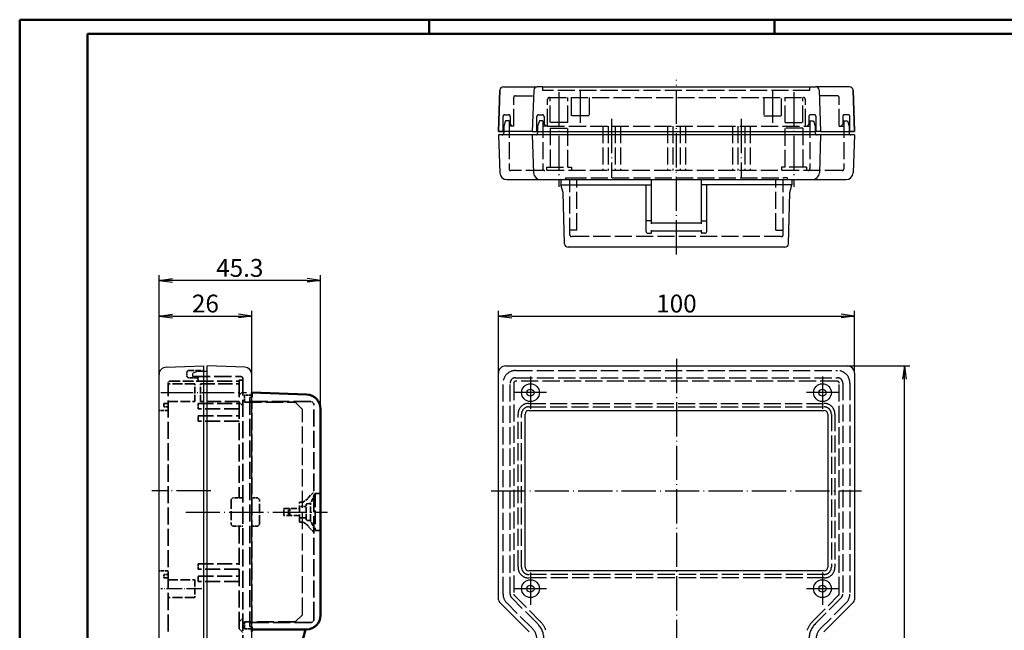
# Model space of a CAD drawing. Extents: x 2 to 594, y 2 to 420.
# Drawn here: x 2 to 279, y 249 to 420 of the extents above; entities that cross this region are included whole.
import ezdxf

# ---------------------------------------------------------------- set-up
doc = ezdxf.new("R2010")
doc.units = 0
doc.header["$LTSCALE"] = 0.4
doc.header["$MEASUREMENT"] = 0
doc.linetypes.add('ACAD_ISO02W100', pattern=[15, 12, -3])
doc.linetypes.add('ACAD_ISO04W100', pattern=[30.5, 24, -3, 0.5, -3])
doc.layers.get('0').update_dxf_attribs({"linetype": 'CONTINUOUS'})
doc.styles.get("Standard").update_dxf_attribs({"font": 'ISOCP.shx', "width": 1.2})
doc.dimstyles.new('PHOENIX', dxfattribs={"dimtxt": 3.5, "dimasz": 3.72, "dimexe": 1.5, "dimexo": 0, "dimgap": 2, "dimtad": 1, "dimdsep": 46, "dimtxsty": 'STANDARD', "dimblk1": '_OPEN15', "dimblk2": '_OPEN15', "dimsah": 1, "dimcen": 0, "dimclrd": 1, "dimclre": 1, "dimclrt": 5, "dimadec": 0, "dimazin": 0, "dimtfac": 0.666667, "dimtmove": 0, "dimatfit": 0, "dimldrblk": '_OPEN15', "dimfxl": 1, "dimtolj": 1, "dimarcsym": 0})

# ---------------------------------------------------------------- blocks, each defined once
blk = doc.blocks.new('_OPEN15', base_point=(1, 0))
at = {"color": 0, "linetype": 'ByBlock'}
for p, q in [((1, 0), (0, 0.132)), ((0, 0), (1, 0)), ((1, 0), (0, -0.132))]:
    blk.add_line(p, q, dxfattribs=at)
blk = doc.blocks.new('*D2')
at = {"color": 1, "linetype": 'Continuous', "lineweight": -2}
for p, q in [((136.46, 320.86), (136.46, 338.36)), ((236.46, 320.86), (236.46, 338.36)), ((140.18, 336.86), (232.74, 336.86))]:
    blk.add_line(p, q, dxfattribs=at)
at = {"color": 1, "linetype": 'Continuous', "lineweight": -2, "xscale": 3.72, "yscale": 3.72, "zscale": 3.72, "rotation": 180}
blk.add_blockref('_OPEN15', (136.46, 336.86), dxfattribs=at)
at = {"color": 1, "linetype": 'Continuous', "lineweight": -2, "xscale": 3.72, "yscale": 3.72, "zscale": 3.72}
blk.add_blockref('_OPEN15', (236.46, 336.86), dxfattribs=at)
at = {"color": 5, "linetype": 'Continuous', "insert": (186.46, 340.36), "char_height": 5, "attachment_point": 5}
blk.add_mtext('\\A1;100', dxfattribs=at)
blk = doc.blocks.new('*D4')
at = {"color": 1, "linetype": 'Continuous', "lineweight": -2}
for p, q in [((234.46, 322.86), (251.96, 322.86)), ((250.46, 115.58), (250.46, 319.14)), ((225.96, 111.86), (251.96, 111.86))]:
    blk.add_line(p, q, dxfattribs=at)
at = {"color": 1, "linetype": 'Continuous', "lineweight": -2, "xscale": 3.72, "yscale": 3.72, "zscale": 3.72}
for p, rotation in [((250.46, 322.86), 90), ((250.46, 111.86), 270)]:
    blk.add_blockref('_OPEN15', p, dxfattribs=dict(at, rotation=rotation))
at = {"color": 5, "linetype": 'Continuous', "insert": (246.96, 217.36), "char_height": 5, "attachment_point": 5, "rotation": 90}
blk.add_mtext('\\A1;211', dxfattribs=at)
blk = doc.blocks.new('*D6')
at = {"color": 1, "linetype": 'Continuous', "lineweight": -2}
for p, q in [((41.16, 320.49), (41.16, 338.36)), ((67.16, 320.49), (67.16, 338.36)), ((44.88, 336.86), (63.44, 336.86))]:
    blk.add_line(p, q, dxfattribs=at)
at = {"color": 1, "linetype": 'Continuous', "lineweight": -2, "xscale": 3.72, "yscale": 3.72, "zscale": 3.72, "rotation": 180}
blk.add_blockref('_OPEN15', (41.16, 336.86), dxfattribs=at)
at = {"color": 1, "linetype": 'Continuous', "lineweight": -2, "xscale": 3.72, "yscale": 3.72, "zscale": 3.72}
blk.add_blockref('_OPEN15', (67.16, 336.86), dxfattribs=at)
at = {"color": 5, "linetype": 'Continuous', "lineweight": 35, "insert": (54.16, 340.36), "char_height": 5, "attachment_point": 5}
blk.add_mtext('\\A1;26', dxfattribs=at)
blk = doc.blocks.new('*D7')
at = {"color": 1, "linetype": 'Continuous', "lineweight": -2}
for p, q in [((41.16, 320.49), (41.16, 348.36)), ((82.74, 346.86), (44.88, 346.86)), ((86.46, 310.82), (86.46, 348.36))]:
    blk.add_line(p, q, dxfattribs=at)
at = {"color": 1, "linetype": 'Continuous', "lineweight": -2, "xscale": 3.72, "yscale": 3.72, "zscale": 3.72, "rotation": 180}
blk.add_blockref('_OPEN15', (41.16, 346.86), dxfattribs=at)
at = {"color": 1, "linetype": 'Continuous', "lineweight": -2, "xscale": 3.72, "yscale": 3.72, "zscale": 3.72}
blk.add_blockref('_OPEN15', (86.46, 346.86), dxfattribs=at)
at = {"color": 5, "linetype": 'Continuous', "lineweight": 35, "insert": (63.81, 350.36), "char_height": 5, "attachment_point": 5}
blk.add_mtext('\\A1;45.3', dxfattribs=at)

msp = doc.modelspace()

# ---------------------------------------------------------------- linework, layer by layer
at = {"color": 1, "linetype": 'Continuous', "lineweight": 50}
for p, q in [((2, 2), (2, 420)), ((2, 420), (594, 420)), ((117, 420), (117, 416)), ((214, 420), (214, 416))]:
    msp.add_line(p, q, dxfattribs=at)
at = {"color": 3, "linetype": 'Continuous', "lineweight": 50}
for p, q in [((21, 416), (590, 416)), ((21, 6), (21, 416))]:
    msp.add_line(p, q, dxfattribs=at)
at = {"color": 7, "linetype": 'Continuous'}
for p, q in [((137.85971, 401.1525), (147.35971, 401.1525)), ((148.95749, 401.1525), (147.35971, 401.1525)), ((148.95749, 401.1525), (223.95743, 401.1525)), ((223.95743, 401.1525), (225.55521, 401.1525)), ((235.05521, 401.1525), (225.55521, 401.1525)), ((136.45749, 388.65244), (136.86032, 400.18742)), ((136.86032, 400.18742), (136.45749, 388.65244)), ((146.36032, 400.18742), (145.95749, 388.65244)), ((226.5546, 400.18742), (226.95743, 388.65244)), ((236.45743, 388.65244), (236.0546, 400.18742)), ((236.0546, 400.18742), (236.45743, 388.65244)), ((145.95749, 388.65244), (136.45749, 388.65244)), ((136.45749, 388.65244), (137.75742, 388.65244)), ((236.45737, 387.65238), (136.45749, 387.65238)), ((136.45749, 387.65238), (136.82675, 377.08256)), ((137.95749, 388.65244), (137.95749, 388.15238)), ((145.95749, 388.65244), (147.25742, 388.65244)), ((145.95749, 387.65238), (146.32675, 377.08256)), ((147.25742, 388.65244), (225.65744, 388.65244)), ((147.45749, 388.65244), (147.45749, 388.15238)), ((225.45737, 388.65244), (225.45737, 388.15238)), ((226.95743, 388.65244), (225.65744, 388.65244)), ((226.95737, 387.65238), (226.58817, 377.08256)), ((226.95743, 388.65244), (236.45743, 388.65244)), ((234.95737, 388.65244), (234.95737, 388.15238)), ((236.45743, 388.65244), (235.15744, 388.65244)), ((236.45737, 387.65238), (236.08817, 377.08256)), ((138.82541, 375.15238), (234.08945, 375.15238)), ((154.00742, 375.15238), (154.00742, 373.65238)), ((154.00742, 373.65238), (179.45743, 373.65238)), ((154.60751, 371.54112), (154.00742, 373.65238)), ((177.95743, 360.58256), (177.95743, 373.65238)), ((179.45743, 362.71714), (179.45743, 375.15238)), ((193.45743, 362.71714), (193.45743, 375.15238)), ((218.90744, 373.65238), (193.45743, 373.65238)), ((194.95743, 360.58256), (194.95743, 373.65238)), ((218.3074, 371.54112), (218.90744, 373.65238)), ((218.90744, 375.15238), (218.90744, 373.65238)), ((155.00742, 357.15238), (154.60751, 371.54112)), ((217.90744, 357.15238), (218.3074, 371.54112)), ((179.45743, 363.01713), (193.45743, 363.01713)), ((178.45743, 360.08256), (179.25742, 360.08256)), ((179.45743, 360.28257), (179.45743, 360.95145)), ((193.45743, 360.65141), (179.45743, 360.65141)), ((193.45743, 360.28257), (193.45743, 360.95145)), ((194.45743, 360.08256), (193.65744, 360.08256)), ((216.90744, 356.15238), (156.00742, 356.15238)), ((43.15749, 322.48611), (53.65749, 322.85611)), ((53.65749, 322.85611), (53.65749, 111.85617)), ((54.65749, 111.85611), (54.65749, 322.85611)), ((65.22729, 322.487), (54.65749, 322.85611)), ((136.45749, 257.27054), (136.45749, 320.85617)), ((138.45749, 322.85611), (234.45743, 322.85611)), ((236.45743, 320.85611), (236.45743, 257.27054)), ((41.15749, 114.22616), (41.15749, 320.48611)), ((67.15749, 114.22399), (67.15749, 320.48822)), ((144.95749, 310.35611), (227.95743, 310.35611)), ((143.95749, 266.35605), (143.95749, 309.35605)), ((228.95743, 309.35605), (228.95743, 266.35605)), ((227.95743, 265.35605), (144.95749, 265.35605)), ((145.07883, 248.23477), (136.75034, 256.56338)), ((236.1647, 256.56338), (227.83621, 248.23477))]:
    msp.add_line(p, q, dxfattribs=at)
at = {"color": 5, "linetype": 'ACAD_ISO02W100'}
for p, q in [((148.95749, 400.15253), (148.95749, 401.1525)), ((223.95743, 400.15253), (223.95743, 401.1525)), ((141.25742, 398.6525), (146.30661, 398.6525)), ((223.95743, 400.15253), (148.95749, 400.15253)), ((231.65744, 398.6525), (226.60825, 398.6525)), ((140.75742, 390.15244), (140.75742, 398.1525)), ((150.25742, 390.15244), (150.25742, 397.65253)), ((150.75742, 398.15253), (222.15744, 398.15253)), ((150.95749, 391.15244), (150.95749, 398.15253)), ((155.95749, 391.15244), (155.95749, 398.15253)), ((156.95749, 393.05247), (156.95749, 398.15253)), ((161.95749, 398.15253), (161.95749, 393.05247)), ((210.95743, 398.15253), (210.95743, 393.05247)), ((215.95743, 393.05247), (215.95743, 398.15253)), ((216.95743, 391.15244), (216.95743, 398.15253)), ((221.95743, 391.15244), (221.95743, 398.15253)), ((222.65744, 390.15244), (222.65744, 397.65253)), ((232.15744, 390.15244), (232.15744, 398.1525)), ((137.75742, 388.65244), (137.75742, 392.85246)), ((138.25742, 393.35246), (139.25742, 393.35246)), ((139.75742, 392.85246), (139.75742, 390.65244)), ((147.25742, 388.65244), (147.25742, 392.85246)), ((147.75742, 393.35246), (148.75742, 393.35246)), ((149.25742, 392.85246), (149.25742, 390.65244)), ((161.95749, 393.05247), (156.95749, 393.05247)), ((210.95743, 393.05247), (215.95743, 393.05247)), ((223.65744, 392.85246), (223.65744, 390.65244)), ((225.15744, 393.35246), (224.15744, 393.35246)), ((225.65744, 388.65244), (225.65744, 392.85246)), ((233.15744, 392.85246), (233.15744, 390.65244)), ((234.65744, 393.35246), (233.65744, 393.35246)), ((235.15744, 388.65244), (235.15744, 392.85246)), ((139.45749, 391.65238), (139.45749, 378.15238)), ((148.95749, 391.65238), (148.95749, 378.15238)), ((150.25742, 390.15244), (222.65744, 390.15244)), ((155.95749, 391.15244), (150.95749, 391.15244)), ((165.75754, 390.15238), (165.75754, 377.65244)), ((167.25754, 390.15238), (167.25754, 377.65244)), ((169.25754, 390.15238), (169.25754, 377.65244)), ((170.75748, 390.15238), (170.75748, 377.65244)), ((183.95749, 390.15238), (183.95749, 377.65244)), ((185.45749, 390.15238), (185.45749, 377.65244)), ((187.45737, 390.15238), (187.45737, 377.65244)), ((188.95737, 390.15238), (188.95737, 377.65244)), ((202.15738, 390.15238), (202.15738, 377.65244)), ((203.65738, 390.15238), (203.65738, 377.65244)), ((205.65738, 390.15238), (205.65738, 377.65244)), ((207.15738, 390.15238), (207.15738, 377.65244)), ((216.95743, 391.15244), (221.95743, 391.15244)), ((223.95737, 391.65238), (223.95737, 378.15238)), ((233.45737, 391.65238), (233.45737, 378.15238)), ((150.95749, 389.55241), (155.95749, 389.55241)), ((150.95749, 389.55241), (150.95749, 378.65238)), ((155.95749, 378.65238), (155.95749, 389.55241)), ((221.95743, 389.55241), (216.95743, 389.55241)), ((216.95743, 378.65238), (216.95743, 389.55241)), ((221.95743, 389.55241), (221.95743, 378.65238)), ((232.95737, 377.65238), (139.95749, 377.65238)), ((149.95749, 378.65238), (149.95749, 377.65238)), ((149.95749, 378.65238), (156.95749, 378.65238)), ((156.95749, 378.65238), (156.95749, 377.65238)), ((215.95743, 378.65238), (215.95743, 377.65238)), ((222.95743, 378.65238), (215.95743, 378.65238)), ((222.95743, 378.65238), (222.95743, 377.65238)), ((156.37741, 375.65238), (216.53745, 375.65238)), ((156.50754, 359.62797), (156.50754, 375.15238)), ((158.50729, 360.90244), (158.50729, 375.15238)), ((214.40756, 360.90244), (214.40756, 375.15238)), ((216.40738, 359.62797), (216.40738, 375.15238)), ((158.50729, 360.90244), (156.70737, 360.90244)), ((214.40756, 360.90244), (216.20755, 360.90244)), ((215.90738, 359.12797), (157.00754, 359.12797)), ((52.15749, 321.35611), (50.65749, 320.85611)), ((52.15749, 321.35611), (54.15749, 321.35611)), ((141.25754, 321.55606), (231.6575, 321.55612)), ((137.75754, 258.84439), (137.75754, 318.05606)), ((139.75754, 258.84439), (139.75754, 318.05606)), ((140.75754, 318.05606), (140.75754, 258.84439)), ((141.25754, 319.55606), (231.6575, 319.55612)), ((231.6575, 318.55612), (141.25754, 318.55606)), ((232.1575, 258.84445), (232.1575, 318.05612)), ((233.1575, 318.05612), (233.1575, 258.84445)), ((235.1575, 318.05612), (235.1575, 258.84445)), ((79.40749, 312.65611), (81.40749, 310.65611)), ((81.40749, 253.05611), (81.40749, 310.65611)), ((144.95749, 312.35605), (227.95743, 312.35611)), ((144.95749, 311.35605), (227.95743, 311.35611)), ((141.95749, 266.35598), (141.95749, 309.35598)), ((142.95749, 266.35598), (142.95749, 309.35598)), ((229.95743, 309.35605), (229.95743, 266.35605)), ((230.95743, 309.35605), (230.95743, 266.35605)), ((227.95743, 264.35605), (144.95749, 264.35598)), ((227.95743, 263.35605), (144.95749, 263.35598)), ((147.41232, 250.56814), (140.19687, 257.78372)), ((140.9039, 258.49081), (148.11948, 251.27524)), ((224.79556, 251.2753), (232.01102, 258.49087)), ((232.71817, 257.78378), (225.50259, 250.56814)), ((145.99814, 249.1539), (138.78256, 256.36947)), ((234.13235, 256.36953), (226.9169, 249.15396)), ((81.40749, 253.05611), (79.40749, 251.05611))]:
    msp.add_line(p, q, dxfattribs=at)
at = {"color": 1, "linetype": 'ACAD_ISO04W100'}
for p, q in [((186.45743, 354.15238), (186.45743, 403.1525)), ((153.45749, 399.6275), (153.45749, 373.15238)), ((159.45749, 400.15253), (159.45749, 391.05247)), ((213.45743, 400.15253), (213.45743, 391.05247)), ((219.45743, 399.6275), (219.45743, 373.15238)), ((168.25754, 392.15238), (168.25754, 375.65238)), ((204.65738, 392.15238), (204.65738, 375.65238)), ((186.45743, 324.85611), (186.45743, 109.85606)), ((55.65749, 287.85617), (39.15749, 287.85617)), ((134.45749, 287.85605), (238.45743, 287.85605)), ((48.65749, 281.85611), (88.45749, 281.85611))]:
    msp.add_line(p, q, dxfattribs=at)
at = {"color": 5, "linetype": 'Continuous'}
for p, q in [((138.45749, 391.65238), (137.95749, 390.15238)), ((137.95749, 390.15238), (137.95749, 388.65244)), ((139.45749, 391.65238), (138.45749, 391.65238)), ((140.75754, 390.15238), (139.45749, 390.15238)), ((139.75742, 390.65244), (140.25742, 390.15244)), ((147.95749, 391.65238), (147.45749, 390.15238)), ((147.45749, 390.15238), (147.45749, 388.65244)), ((148.95749, 391.65238), (147.95749, 391.65238)), ((150.25742, 390.15244), (148.95749, 390.15238)), ((149.25742, 390.65244), (149.75742, 390.15244)), ((222.65744, 390.15244), (223.95737, 390.15238)), ((223.65744, 390.65244), (223.15744, 390.15244)), ((223.95737, 391.65238), (224.95737, 391.65238)), ((224.95737, 391.65238), (225.45737, 390.15238)), ((225.45737, 390.15238), (225.45737, 388.65244)), ((232.15738, 390.15238), (233.45737, 390.15238)), ((233.15744, 390.65244), (232.65744, 390.15244)), ((233.45737, 391.65238), (234.45737, 391.65238)), ((234.45737, 391.65238), (234.95737, 390.15238)), ((234.95737, 390.15238), (234.95737, 388.65244)), ((155.37741, 375.65238), (155.24741, 375.15238)), ((155.37741, 375.65238), (156.37741, 375.65238)), ((217.53745, 375.65238), (216.53745, 375.65238)), ((217.53745, 375.65238), (217.66745, 375.15238))]:
    msp.add_line(p, q, dxfattribs=at)
at = {"color": 1, "linetype": 'Continuous'}
for p, q in [((179.25742, 363.53605), (178.15744, 363.53605)), ((193.65744, 363.53605), (194.75742, 363.53605)), ((145.45749, 319.85611), (145.45749, 310.85611)), ((227.45743, 319.85611), (227.45743, 310.85611)), ((149.95749, 315.35611), (140.95749, 315.35611)), ((231.95743, 315.35611), (222.95743, 315.35611)), ((145.45749, 264.85605), (145.45749, 255.85605)), ((227.45743, 264.85605), (227.45743, 255.85605)), ((149.95749, 260.35605), (140.95749, 260.35605)), ((231.95743, 260.35605), (222.95743, 260.35605))]:
    msp.add_line(p, q, dxfattribs=at)
at = {"color": 5, "linetype": 'ACAD_ISO02W100', "lineweight": 35, "ltscale": 0.076923}
for p, q in [((48.95754, 321.05618), (48.95754, 320.05618)), ((64.65749, 318.85611), (63.65749, 318.85611)), ((42.45754, 312.35617), (42.45754, 311.35617)), ((80.60749, 284.65611), (81.60749, 284.65611)), ((81.60749, 279.05611), (80.60749, 279.05611)), ((42.45754, 263.35614), (42.45754, 264.35614))]:
    msp.add_line(p, q, dxfattribs=at)
at = {"color": 5, "linetype": 'ACAD_ISO02W100', "lineweight": 35, "ltscale": 0.323073}
msp.add_line((49.45754, 321.55618), (53.65749, 321.55618), dxfattribs=at)
at = {"color": 5, "linetype": 'ACAD_ISO02W100', "ltscale": 0.076923}
msp.add_line((50.65749, 319.85611), (50.65749, 320.85611), dxfattribs=at)
at = {"color": 5, "linetype": 'ACAD_ISO02W100', "lineweight": 35}
for p, q in [((43.65749, 248.3565), (43.65749, 318.05618)), ((50.65749, 319.85611), (64.15749, 319.85611)), ((63.65749, 318.85611), (63.65749, 285.85611)), ((64.65749, 319.35611), (64.65749, 144.29918)), ((65.15749, 312.65611), (79.40749, 312.65611)), ((66.65749, 313.97213), (66.65749, 249.74008)), ((67.15749, 250.85611), (67.15749, 312.85611)), ((83.65749, 312.85611), (67.15749, 312.85611)), ((84.65749, 251.85611), (84.65749, 311.85611)), ((63.65749, 277.85611), (63.65749, 249.05611)), ((79.40749, 251.05611), (65.15749, 251.05611)), ((67.15749, 250.85611), (83.65749, 250.85611))]:
    msp.add_line(p, q, dxfattribs=at)
at = {"color": 5, "linetype": 'ACAD_ISO02W100', "lineweight": 35, "ltscale": 0.615385}
msp.add_line((44.15749, 318.55618), (52.15749, 318.55618), dxfattribs=at)
at = {"color": 5, "linetype": 'ACAD_ISO02W100', "lineweight": 35, "ltscale": 0.169227}
msp.add_line((51.65749, 319.55618), (49.45754, 319.55618), dxfattribs=at)
at = {"color": 5, "linetype": 'ACAD_ISO02W100', "lineweight": 35, "ltscale": 0.054393}
for p, q in [((52.15749, 319.05618), (51.65749, 319.55618)), ((61.85749, 285.85611), (61.35749, 285.35611)), ((69.35749, 285.35611), (68.85749, 285.85611)), ((61.35749, 278.35611), (61.85749, 277.85611)), ((68.85749, 277.85611), (69.35749, 278.35611))]:
    msp.add_line(p, q, dxfattribs=at)
at = {"color": 5, "linetype": 'ACAD_ISO02W100', "lineweight": 35, "ltscale": 0.1}
msp.add_line((52.15749, 319.85611), (52.15749, 318.55611), dxfattribs=at)
at = {"color": 5, "linetype": 'ACAD_ISO02W100', "lineweight": 35, "ltscale": 0.038462}
msp.add_line((52.15749, 318.55618), (52.15749, 319.05618), dxfattribs=at)
at = {"color": 5, "linetype": 'ACAD_ISO02W100', "lineweight": 35, "ltscale": 0.884615}
for p, q in [((52.15749, 318.55611), (63.65749, 318.55611)), ((52.15749, 312.35611), (63.65749, 312.35611)), ((63.65749, 310.85611), (52.15749, 310.85611)), ((52.15749, 308.85611), (63.65749, 308.85611)), ((63.65749, 307.35611), (52.15749, 307.35611)), ((52.15749, 267.35611), (63.65749, 267.35611)), ((63.65749, 265.85611), (52.15749, 265.85611)), ((52.15749, 263.85611), (63.65749, 263.85611)), ((63.65749, 262.35611), (52.15749, 262.35611))]:
    msp.add_line(p, q, dxfattribs=at)
at = {"color": 1, "linetype": 'ACAD_ISO04W100', "lineweight": 25, "ltscale": 0.944882}
msp.add_line((41.65749, 315.35617), (65.65749, 315.35617), dxfattribs=at)
at = {"color": 5, "linetype": 'ACAD_ISO02W100', "lineweight": 35, "ltscale": 0.576923}
for p, q in [((51.15749, 317.85617), (43.65749, 317.85617)), ((43.65749, 312.85617), (51.15749, 312.85617)), ((43.65749, 262.85614), (51.15749, 262.85614)), ((51.15749, 257.85611), (43.65749, 257.85611))]:
    msp.add_line(p, q, dxfattribs=at)
at = {"color": 5, "linetype": 'ACAD_ISO02W100', "lineweight": 35, "ltscale": 0.384615}
for p, q in [((51.15749, 312.85617), (51.15749, 317.85617)), ((52.75749, 312.85611), (52.75749, 317.85611))]:
    msp.add_line(p, q, dxfattribs=at)
at = {"color": 5, "linetype": 'ACAD_ISO02W100', "lineweight": 35, "ltscale": 0.838462}
for p, q in [((52.75749, 317.85611), (63.65749, 317.85611)), ((63.65749, 312.85611), (52.75749, 312.85611))]:
    msp.add_line(p, q, dxfattribs=at)
at = {"color": 5, "linetype": 'ACAD_ISO02W100', "lineweight": 35, "ltscale": 0.108786}
for p, q in [((64.65749, 315.65611), (63.65749, 314.65611)), ((63.65749, 312.65611), (64.65749, 311.65611)), ((64.65749, 252.05611), (63.65749, 251.05611)), ((63.65749, 249.05611), (64.65749, 248.05611))]:
    msp.add_line(p, q, dxfattribs=at)
at = {"color": 7, "linetype": 'Continuous', "lineweight": 50}
for p, q in [((67.15749, 315.35611), (67.15749, 314.10611)), ((82.59709, 314.81694), (67.15749, 315.35611)), ((86.45749, 252.89283), (86.45749, 310.81938)), ((67.15749, 248.35611), (67.15749, 249.60611)), ((67.15749, 248.89527), (82.59709, 248.89527)), ((81.48827, 246.13645), (82.22749, 248.89527))]:
    msp.add_line(p, q, dxfattribs=at)
at = {"color": 5, "linetype": 'ACAD_ISO02W100', "lineweight": 35, "ltscale": 0.153846}
for p, q in [((67.15749, 314.65611), (65.15749, 314.65611)), ((65.15749, 314.65611), (65.15749, 312.65611)), ((76.15749, 280.85611), (76.15749, 282.85611)), ((77.50749, 280.85611), (77.50749, 282.85611)), ((77.91758, 282.85611), (77.91758, 280.85611)), ((65.15749, 251.05611), (65.15749, 249.05611)), ((65.15749, 249.05611), (67.15749, 249.05611))]:
    msp.add_line(p, q, dxfattribs=at)
at = {"color": 5, "linetype": 'ACAD_ISO02W100', "lineweight": 35, "ltscale": 0.039818}
for p, q in [((66.65749, 313.97213), (67.15749, 314.10611)), ((67.15749, 312.85611), (66.65749, 312.99008)), ((67.15749, 250.85611), (66.65749, 250.72213)), ((66.65749, 249.74008), (67.15749, 249.60611))]:
    msp.add_line(p, q, dxfattribs=at)
at = {"color": 5, "linetype": 'ACAD_ISO02W100', "lineweight": 35, "ltscale": 0.192308}
for p, q in [((43.65749, 310.35617), (41.15749, 310.35617)), ((43.65749, 265.35614), (41.15749, 265.35614))]:
    msp.add_line(p, q, dxfattribs=at)
at = {"color": 5, "linetype": 'ACAD_ISO02W100', "lineweight": 35, "ltscale": 0.092304}
for p, q in [((43.65749, 312.35617), (42.45754, 312.35617)), ((42.45754, 311.35617), (43.65749, 311.35617)), ((42.45754, 264.35614), (43.65749, 264.35614)), ((43.65749, 263.35614), (42.45754, 263.35614))]:
    msp.add_line(p, q, dxfattribs=at)
at = {"color": 5, "linetype": 'ACAD_ISO02W100', "lineweight": 35, "ltscale": 0.115385}
for p, q in [((52.15749, 310.85611), (52.15749, 312.35611)), ((52.15749, 307.35611), (52.15749, 308.85611)), ((52.15749, 265.85611), (52.15749, 267.35611)), ((52.15749, 262.35611), (52.15749, 263.85611))]:
    msp.add_line(p, q, dxfattribs=at)
at = {"color": 5, "linetype": 'ACAD_ISO02W100', "lineweight": 35, "ltscale": 0.538462}
for p, q in [((61.35749, 285.35611), (61.35749, 278.35611)), ((69.35749, 278.35611), (69.35749, 285.35611))]:
    msp.add_line(p, q, dxfattribs=at)
at = {"color": 5, "linetype": 'ACAD_ISO02W100', "lineweight": 35, "ltscale": 0.215385}
for p, q in [((64.65749, 285.85611), (61.85749, 285.85611)), ((61.85749, 277.85611), (64.65749, 277.85611))]:
    msp.add_line(p, q, dxfattribs=at)
at = {"color": 5, "linetype": 'ACAD_ISO02W100', "lineweight": 35, "ltscale": 0.130769}
for p, q in [((68.85749, 285.85611), (67.15749, 285.85611)), ((67.15749, 277.85611), (68.85749, 277.85611))]:
    msp.add_line(p, q, dxfattribs=at)
at = {"color": 5, "linetype": 'ACAD_ISO02W100', "lineweight": 35, "ltscale": 0.126981}
for p, q in [((81.60749, 284.65611), (82.95749, 285.60611)), ((82.95749, 278.10611), (81.60749, 279.05611))]:
    msp.add_line(p, q, dxfattribs=at)
at = {"color": 5, "linetype": 'ACAD_ISO02W100', "lineweight": 35, "ltscale": 0.037104}
for p, q in [((82.95749, 285.60611), (83.16697, 286.04059)), ((83.16697, 277.67162), (82.95749, 278.10611))]:
    msp.add_line(p, q, dxfattribs=at)
at = {"color": 5, "linetype": 'ACAD_ISO02W100', "lineweight": 35, "ltscale": 0.162147}
for p, q in [((83.16697, 286.04059), (84.65749, 287.53111)), ((84.65749, 276.18111), (83.16697, 277.67162))]:
    msp.add_line(p, q, dxfattribs=at)
at = {"color": 5, "linetype": 'ACAD_ISO02W100', "lineweight": 35, "ltscale": 0.239112}
for p, q in [((85.00749, 287.05611), (83.65749, 284.25611)), ((85.00749, 276.65611), (83.65749, 279.45611))]:
    msp.add_line(p, q, dxfattribs=at)
at = {"color": 5, "linetype": 'ACAD_ISO02W100', "lineweight": 35, "ltscale": 0.8}
msp.add_line((85.00749, 287.05611), (85.00749, 276.65611), dxfattribs=at)
at = {"color": 5, "linetype": 'ACAD_ISO02W100', "lineweight": 35, "ltscale": 0.111538}
for p, q in [((85.00749, 287.05611), (86.45749, 287.05611)), ((85.00749, 276.65611), (86.45749, 276.65611))]:
    msp.add_line(p, q, dxfattribs=at)
at = {"color": 5, "linetype": 'ACAD_ISO02W100', "lineweight": 35, "ltscale": 0.342308}
for p, q in [((76.15749, 282.85611), (80.60749, 282.85611)), ((80.60749, 280.85611), (76.15749, 280.85611))]:
    msp.add_line(p, q, dxfattribs=at)
at = {"color": 5, "linetype": 'ACAD_ISO02W100', "lineweight": 35, "ltscale": 0.430769}
msp.add_line((80.60749, 279.05611), (80.60749, 284.65611), dxfattribs=at)
at = {"color": 5, "linetype": 'ACAD_ISO02W100', "lineweight": 35, "ltscale": 0.142308}
for p, q in [((82.45749, 283.45611), (80.60749, 283.45611)), ((80.60749, 280.25611), (82.45749, 280.25611))]:
    msp.add_line(p, q, dxfattribs=at)
at = {"color": 5, "linetype": 'ACAD_ISO02W100', "lineweight": 35, "ltscale": 0.310787}
msp.add_line((82.45749, 279.83599), (82.45749, 283.87622), dxfattribs=at)
at = {"color": 5, "linetype": 'ACAD_ISO02W100', "lineweight": 35, "ltscale": 0.071514}
for p, q in [((83.65749, 284.25611), (82.73134, 284.17508)), ((83.65749, 279.45611), (82.73134, 279.53713))]:
    msp.add_line(p, q, dxfattribs=at)
at = {"color": 5, "linetype": 'ACAD_ISO02W100', "lineweight": 35, "ltscale": 0.369231}
msp.add_line((83.65749, 279.45611), (83.65749, 284.25611), dxfattribs=at)
at = {"color": 5, "linetype": 'ACAD_ISO02W100', "lineweight": 35, "ltscale": 0.384618}
msp.add_line((51.15749, 262.85614), (51.15749, 257.85611), dxfattribs=at)
at = {"color": 1, "linetype": 'ACAD_ISO04W100', "lineweight": 25, "ltscale": 0.452756}
msp.add_line((53.15749, 260.35612), (41.65749, 260.35612), dxfattribs=at)
at = {"color": 5, "linetype": 'Continuous'}
for centre, radius in [((145.45749, 315.35611), 2.5), ((145.45749, 315.35611), 1), ((227.45743, 315.35611), 2.5), ((227.45743, 315.35611), 1), ((145.45749, 260.35605), 2.5), ((227.45743, 260.35605), 2.5), ((145.45749, 260.35605), 1), ((227.45743, 260.35605), 1)]:
    msp.add_circle(centre, radius, dxfattribs=at)
at = {"color": 7, "linetype": 'Continuous'}
for centre, radius, start, end in [((137.85971, 400.1525), 1, 90.0000002, 177.9992759), ((137.85971, 400.1525), 1, 90.0000002, 177.9992759), ((147.35971, 400.1525), 1, 90.0000002, 177.9992759), ((225.55521, 400.1525), 1, 2.0007245, 90.0000002), ((235.05521, 400.1525), 1, 2.0007245, 90.0000002), ((235.05521, 400.1525), 1, 2.0007245, 90.0000002), ((137.45749, 388.15238), 0.5, 270, 0.0000002), ((146.95749, 388.15238), 0.5, 270, 0.0000002), ((225.95737, 388.15238), 0.5, 179.9999998, 270), ((235.45737, 388.15238), 0.5, 179.9999998, 270), ((138.82541, 377.15238), 1.99988, 182.0008469, 270), ((148.32541, 377.15238), 1.99988, 182.0008469, 270), ((224.58945, 377.15238), 2, 270, 357.9992144), ((234.08945, 377.15238), 2, 270, 357.9992144), ((178.45743, 360.58256), 0.5, 179.9999998, 270), ((179.25742, 360.28257), 0.20001, 270, 0.0000002), ((193.65744, 360.28257), 0.20001, 179.9999998, 270), ((194.45743, 360.58256), 0.5, 270, 0.0000002), ((156.00742, 357.15238), 1, 179.9999998, 270), ((216.90744, 357.15238), 1, 270, 0.0000002), ((43.15749, 320.48611), 2, 90.0000002, 180.0000004), ((65.15749, 320.48822), 2, 0, 88), ((138.45749, 320.85617), 1.99994, 90.0000002, 180.0000004), ((234.45743, 320.85611), 2, 0, 90.0000002), ((144.95749, 309.35605), 1.00006, 90.0000002, 180.0000004), ((227.95743, 309.35605), 1, 0, 90.0000002), ((144.95749, 266.35605), 1, 179.9999998, 270), ((227.95743, 266.35605), 1, 270, 0.0000002), ((137.45749, 257.27054), 1, 179.9999998, 224.9999996), ((235.45743, 257.27054), 1.00015, 315.004945, 0.0000002)]:
    msp.add_arc(centre, radius, start, end, dxfattribs=at)
at = {"color": 5, "linetype": 'ACAD_ISO02W100'}
for centre, radius, start, end in [((141.25742, 398.1525), 0.5, 90.0000002, 180.0000004), ((231.65744, 398.1525), 0.5, 0, 90.0000002), ((150.75742, 397.65253), 0.5, 90.0000002, 180.0000004), ((222.15744, 397.65253), 0.5, 0, 90.0000002), ((138.25742, 392.85246), 0.5, 90.0000002, 180.0000004), ((139.25742, 392.85246), 0.5, 0, 90.0000002), ((147.75742, 392.85246), 0.5, 90.0000002, 180.0000004), ((148.75742, 392.85246), 0.5, 0, 90.0000002), ((224.15744, 392.85246), 0.5, 90.0000002, 180.0000004), ((225.15744, 392.85246), 0.5, 0, 90.0000002), ((233.65744, 392.85246), 0.5, 90.0000002, 180.0000004), ((234.65744, 392.85246), 0.5, 0, 90.0000002), ((139.95749, 378.15238), 0.5, 179.9999998, 270), ((149.45749, 378.15238), 0.5, 179.9999998, 270), ((223.45737, 378.15238), 0.5, 270, 0.0000002), ((232.95737, 378.15238), 0.5, 270, 0.0000002), ((157.00754, 359.62797), 0.5, 179.9999998, 270), ((215.90738, 359.62797), 0.5, 270, 0.0000002), ((54.15749, 321.85611), 0.5, 270, 0), ((141.25754, 318.05606), 3.5, 90.0000002, 180.0000004), ((231.6575, 318.05612), 3.5, 0, 90.0000002), ((141.25754, 318.05606), 1.5, 90.0000002, 180.0000004), ((141.25754, 318.05606), 0.5, 90.0000002, 180.0000004), ((231.6575, 318.05612), 1.5, 0, 90.0000002), ((231.6575, 318.05612), 0.5, 0, 90.0000002), ((144.95749, 309.35598), 3.00006, 90.0000002, 180.0000004), ((144.95749, 309.35598), 2.00006, 90.0000002, 180.0000004), ((227.95743, 309.35605), 3, 0, 90.0000002), ((227.95743, 309.35605), 2, 0, 90.0000002), ((144.95749, 266.35598), 3, 179.9999998, 270), ((144.95749, 266.35598), 2, 179.9999998, 270), ((227.95743, 266.35605), 2, 270, 0.0000002), ((227.95743, 266.35605), 3, 270, 0.0000002), ((141.25754, 258.84439), 3.5, 179.9999998, 224.9992931), ((141.25754, 258.84439), 1.5, 179.9999998, 224.9999996), ((141.25754, 258.84439), 0.5, 179.9999998, 224.995055), ((231.6575, 258.84445), 0.49999, 314.9950546, 0.0000002), ((231.6575, 258.84445), 1.50001, 314.9999998, 359.9999996), ((231.6575, 258.84445), 3.50001, 314.9992933, 359.9999996), ((142.95749, 246.11337), 4.30005, 0, 44.9988499), ((142.95749, 246.11337), 6.30005, 0, 44.9996073), ((142.95749, 246.11337), 7.30004, 20.5894618, 44.9993226), ((229.95743, 246.11343), 7.29998, 135, 159.4106497), ((229.95743, 246.11343), 6.3, 135.0007849, 179.9999998), ((229.95743, 246.11343), 4.29996, 135, 179.9999998)]:
    msp.add_arc(centre, radius, start, end, dxfattribs=at)
at = {"color": 5, "linetype": 'ACAD_ISO02W100', "lineweight": 35, "ltscale": 0.060415}
for centre, start, end in [((49.45754, 321.05618), 90, 180), ((44.15749, 318.05618), 90, 180), ((49.45754, 320.05618), 180, 270), ((64.15749, 319.35611), 0, 90)]:
    msp.add_arc(centre, 0.5, start, end, dxfattribs=at)
at = {"color": 7, "linetype": 'Continuous', "lineweight": 50}
for centre, start, end in [((82.45749, 310.81938), 0, 88), ((82.45749, 252.89283), 272, 0)]:
    msp.add_arc(centre, 4, start, end, dxfattribs=at)
at = {"color": 5, "linetype": 'ACAD_ISO02W100', "lineweight": 35, "ltscale": 0.12083}
for centre, start, end in [((83.65749, 311.85611), 0, 90), ((83.65749, 251.85611), 270, 0)]:
    msp.add_arc(centre, 1, start, end, dxfattribs=at)
at = {"color": 5, "linetype": 'ACAD_ISO02W100', "lineweight": 35, "ltscale": 0.034235}
for centre, start, end in [((82.75749, 283.87622), 95, 180), ((82.75749, 279.83599), 180, 265)]:
    msp.add_arc(centre, 0.3, start, end, dxfattribs=at)

# ---------------------------------------------------------------- dimensions: what is measured, and where the dimension line sits
at = {"color": 1, "linetype": 'Continuous', "lineweight": 35}
for base, p1, p2, picture, middle in [((41.15749, 346.85611), (86.45749, 310.81938), (41.15749, 320.48611), '*D7', (63.80749, 350.35611)), ((67.15749, 336.85611), (41.15749, 320.48611), (67.15749, 320.48822), '*D6', (54.15749, 340.3566))]:
    dim = msp.add_linear_dim(base=base, p1=p1, p2=p2, dimstyle='PHOENIX', override={"dimtxt": 5, "dimgap": 1, "dimdec": 4, "dimazin": 2, "dimtdec": 4}, dxfattribs=at)
    dim.commit()
    dim.dimension.update_dxf_attribs({"geometry": picture, "text_midpoint": middle})
at = {"color": 7, "linetype": 'Continuous'}
dim = msp.add_linear_dim(base=(236.45743, 336.85611), p1=(136.45749, 320.85617), p2=(236.45743, 320.85611), dimstyle='PHOENIX', override={"dimtxt": 5, "dimgap": 1, "dimtxsty": 'STANDARD'}, dxfattribs=at)
dim.commit()
dim.dimension.update_dxf_attribs({"geometry": '*D2', "text_midpoint": (186.45746, 340.35611)})
dim = msp.add_linear_dim(base=(250.45743, 322.85611), p1=(225.95743, 111.85608), p2=(234.45743, 322.85611), angle=90, dimstyle='PHOENIX', override={"dimtxt": 5, "dimgap": 1, "dimtxsty": 'STANDARD'}, dxfattribs=at)
dim.commit()
dim.dimension.update_dxf_attribs({"geometry": '*D4', "text_midpoint": (246.95694, 217.35609)})

doc.saveas('drawing.dxf')
